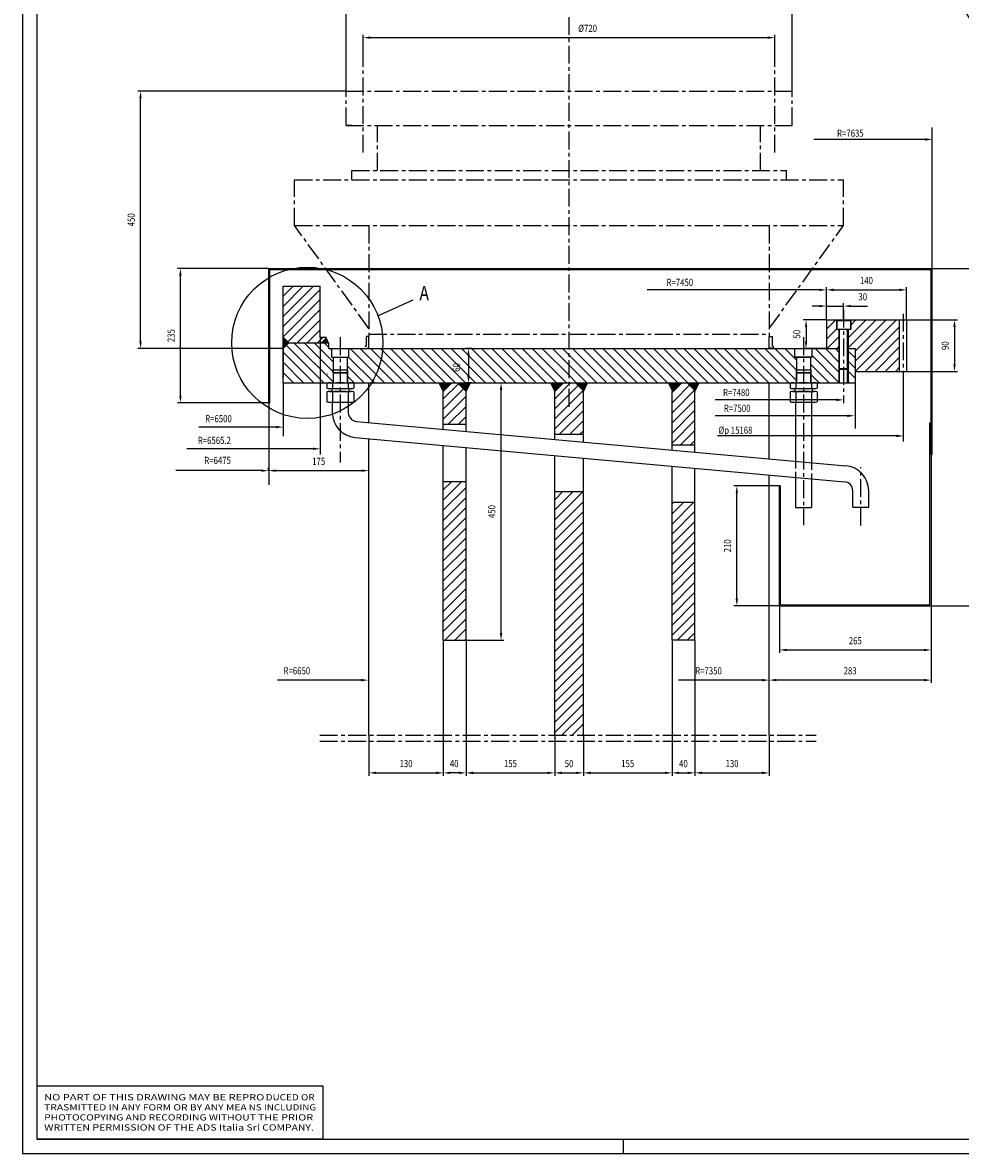
# Model space of a CAD drawing. Extents: x 0 to 4200, y 0 to 2970.
# Drawn here: x 0 to 1640, y 0 to 1977 of the extents above; entities that cross this region are included whole.
import ezdxf
from ezdxf.enums import TextEntityAlignment as Align

# ---------------------------------------------------------------- set-up
doc = ezdxf.new("R2010")
doc.units = 0
doc.header["$LTSCALE"] = 25
doc.linetypes.add('LINEA-LINEETTA', pattern=[2, 1.25, -0.25, 0.25, -0.25])
doc.linetypes.add('TRATTEGGIATA', pattern=[0.75, 0.5, -0.25])
doc.layers.get('0').update_dxf_attribs({"linetype": 'CONTINUOUS'})
doc.layers.get('DEFPOINTS').update_dxf_attribs({"linetype": 'CONTINUOUS'})
for name, color, linetype in [('ASSI', 3, 'LINEA-LINEETTA'), ('BORDODISEGNO', 7, 'CONTINUOUS'), ('L1', 7, 'CONTINUOUS'), ('LIMITIFOGLIO', 1, 'CONTINUOUS'), ('QUOTE', 1, 'CONTINUOUS'), ('SEZIONI', 1, 'CONTINUOUS'), ('SOTTILI', 1, 'CONTINUOUS'), ('TRATTEGGIATE', 3, 'TRATTEGGIATA')]:
    doc.layers.add(name, color=color, linetype=linetype)
doc.styles.get("Standard").update_dxf_attribs({"font": 'romans', "width": 0.8, "height": 12.5})
doc.dimstyles.get("Standard").update_dxf_attribs({"dimscale": 5, "dimtxt": 3, "dimasz": 3, "dimexe": 1, "dimexo": 1, "dimgap": 1, "dimtad": 1, "dimtxsty": 'STANDARD', "dimcen": 0.09, "dimclrd": 1, "dimclre": 1, "dimclrt": 1, "dimazin": 3, "dimtfac": 0.09, "dimtdec": 4, "dimtmove": 0, "dimatfit": 3, "dimtolj": 1, "dimtzin": 0})

# ---------------------------------------------------------------- blocks, each defined once
blk = doc.blocks.new('*D41')
at = {"color": 0, "linetype": 'BYBLOCK'}
for p, q in [((785.6, 1407.1), (774.6, 1407.1)), ((779.6, 1394.6), (779.6, 1359.6)), ((785.6, 1347.1), (774.6, 1347.1))]:
    blk.add_line(p, q, dxfattribs=at)
for points in [[(777.5, 1394.6), (781.7, 1394.6), (779.6, 1407.1)], [(777.5, 1359.6), (781.7, 1359.6), (779.6, 1347.1)]]:
    blk.add_solid(points, dxfattribs=at)
at = {"layer": 'DEFPOINTS', "color": 0, "linetype": 'BYBLOCK'}
for p in [(785.9, 1407.1), (779.6, 1347.1), (785.9, 1347.1)]:
    blk.add_point(p, dxfattribs=at)
at = {"color": 0, "linetype": 'BYBLOCK', "width": 0.8}
blk.add_text('60', height=12.5, rotation=90, dxfattribs=at).set_placement((764.6, 1374), align=Align.CENTER)
blk = doc.blocks.new('*D33')
at = {"color": 0, "linetype": 'BYBLOCK'}
for p, q in [((1320.2, 1167.1), (1240.9, 1167.1)), ((1245.9, 969.6), (1245.9, 1154.6)), ((1320.2, 957.1), (1240.9, 957.1))]:
    blk.add_line(p, q, dxfattribs=at)
for points in [[(1243.8, 1154.6), (1247.9, 1154.6), (1245.9, 1167.1)], [(1243.8, 969.6), (1247.9, 969.6), (1245.9, 957.1)]]:
    blk.add_solid(points, dxfattribs=at)
at = {"layer": 'DEFPOINTS', "color": 0, "linetype": 'BYBLOCK'}
for p in [(1245.9, 1167.1), (1320.5, 1167.1), (1320.5, 957.1)]:
    blk.add_point(p, dxfattribs=at)
at = {"color": 0, "linetype": 'BYBLOCK', "width": 0.8}
blk.add_text('210', height=12.5, rotation=90, dxfattribs=at).set_placement((1235.9, 1062.1), align=Align.CENTER)
blk = doc.blocks.new('*D0')
at = {"color": 0, "linetype": 'BYBLOCK'}
for p, q in [((1170.3, 1772.6), (1170.3, 1924.3)), ((1182.8, 1919.3), (1937.8, 1919.3)), ((1950.3, 1772.6), (1950.3, 1924.3))]:
    blk.add_line(p, q, dxfattribs=at)
for points in [[(1182.8, 1921.4), (1182.8, 1917.2), (1170.3, 1919.3)], [(1937.8, 1921.4), (1937.8, 1917.2), (1950.3, 1919.3)]]:
    blk.add_solid(points, dxfattribs=at)
at = {"layer": 'DEFPOINTS', "color": 0, "linetype": 'BYBLOCK'}
for p in [(1950.3, 1919.3), (1170.3, 1772.3), (1950.3, 1772.3)]:
    blk.add_point(p, dxfattribs=at)
at = {"color": 0, "linetype": 'BYBLOCK', "width": 0.8}
blk.add_text('%%c780', height=12.5, dxfattribs=at).set_placement((1593.1, 1929.3), align=Align.CENTER)
blk = doc.blocks.new('*D1')
at = {"color": 0, "linetype": 'BYBLOCK'}
for p, q in [((1200.3, 1817.2), (1200.3, 1870.8)), ((1212.8, 1865.8), (1907.8, 1865.8)), ((1920.3, 1817.2), (1920.3, 1870.8))]:
    blk.add_line(p, q, dxfattribs=at)
for points in [[(1212.8, 1867.9), (1212.8, 1863.8), (1200.3, 1865.8)], [(1907.8, 1867.9), (1907.8, 1863.8), (1920.3, 1865.8)]]:
    blk.add_solid(points, dxfattribs=at)
at = {"layer": 'DEFPOINTS', "color": 0, "linetype": 'BYBLOCK'}
for p in [(1920.3, 1865.8), (1200.3, 1816.9), (1920.3, 1816.9)]:
    blk.add_point(p, dxfattribs=at)
at = {"color": 0, "linetype": 'BYBLOCK', "width": 0.8}
blk.add_text('%%c720', height=12.5, dxfattribs=at).set_placement((1592.7, 1875.8), align=Align.CENTER)
blk = doc.blocks.new('*D2')
at = {"color": 0, "linetype": 'BYBLOCK'}
for p, q in [((1925.3, 872), (1925.3, 790.3)), ((2190.3, 872), (2190.3, 790.3)), ((1937.8, 795.3), (2177.8, 795.3))]:
    blk.add_line(p, q, dxfattribs=at)
for points in [[(1937.8, 797.4), (1937.8, 793.2), (1925.3, 795.3)], [(2177.8, 797.4), (2177.8, 793.2), (2190.3, 795.3)]]:
    blk.add_solid(points, dxfattribs=at)
at = {"layer": 'DEFPOINTS', "color": 0, "linetype": 'BYBLOCK'}
for p in [(1925.3, 872.3), (2190.3, 872.3), (2190.3, 795.3)]:
    blk.add_point(p, dxfattribs=at)
at = {"color": 0, "linetype": 'BYBLOCK', "width": 0.8}
blk.add_text('265', height=12.5, dxfattribs=at).set_placement((2057.8, 805.3), align=Align.CENTER)
blk = doc.blocks.new('*D3')
at = {"color": 0, "linetype": 'BYBLOCK'}
for p, q in [((2010.3, 1666.2), (2010.3, 1723.5)), ((2150.3, 1666.2), (2150.3, 1723.5)), ((2022.8, 1718.5), (2137.8, 1718.5))]:
    blk.add_line(p, q, dxfattribs=at)
for points in [[(2022.8, 1720.6), (2022.8, 1716.4), (2010.3, 1718.5)], [(2137.8, 1720.6), (2137.8, 1716.4), (2150.3, 1718.5)]]:
    blk.add_solid(points, dxfattribs=at)
at = {"layer": 'DEFPOINTS', "color": 0, "linetype": 'BYBLOCK'}
for p in [(2150.3, 1718.5), (2010.3, 1665.9), (2150.3, 1665.9)]:
    blk.add_point(p, dxfattribs=at)
at = {"color": 0, "linetype": 'BYBLOCK', "width": 0.8}
blk.add_text('140', height=12.5, dxfattribs=at).set_placement((2080.3, 1728.5), align=Align.CENTER)
blk = doc.blocks.new('*D4')
at = {"color": 0, "linetype": 'BYBLOCK'}
for p, q in [((1997.8, 1690.2), (1985.3, 1690.2)), ((2010.3, 1666.2), (2010.3, 1695.2)), ((2010.3, 1690.2), (2040.3, 1690.2)), ((2040.3, 1666.2), (2040.3, 1695.2)), ((2052.8, 1690.2), (2065.3, 1690.2)), ((2065.3, 1690.2), (2081.9, 1690.2))]:
    blk.add_line(p, q, dxfattribs=at)
for points in [[(1997.8, 1692.3), (1997.8, 1688.1), (2010.3, 1690.2)], [(2052.8, 1692.3), (2052.8, 1688.1), (2040.3, 1690.2)]]:
    blk.add_solid(points, dxfattribs=at)
at = {"layer": 'DEFPOINTS', "color": 0, "linetype": 'BYBLOCK'}
for p in [(2040.3, 1690.2), (2010.3, 1665.9), (2040.3, 1665.9)]:
    blk.add_point(p, dxfattribs=at)
at = {"color": 0, "linetype": 'BYBLOCK', "width": 0.8}
blk.add_text('30', height=12.5, dxfattribs=at).set_placement((2073.8, 1700.2), align=Align.CENTER)
blk = doc.blocks.new('*D5')
at = {"color": 0, "linetype": 'BYBLOCK'}
for p, q in [((2010, 1665.9), (1969.7, 1665.9)), ((1974.7, 1653.4), (1974.7, 1628.4)), ((2010, 1615.9), (1969.7, 1615.9))]:
    blk.add_line(p, q, dxfattribs=at)
for points in [[(1972.6, 1653.4), (1976.8, 1653.4), (1974.7, 1665.9)], [(1972.6, 1628.4), (1976.8, 1628.4), (1974.7, 1615.9)]]:
    blk.add_solid(points, dxfattribs=at)
at = {"layer": 'DEFPOINTS', "color": 0, "linetype": 'BYBLOCK'}
for p in [(2010.3, 1665.9), (1974.7, 1615.9), (2010.3, 1615.9)]:
    blk.add_point(p, dxfattribs=at)
at = {"color": 0, "linetype": 'BYBLOCK', "width": 0.8}
blk.add_text('50', height=12.5, rotation=90, dxfattribs=at).set_placement((1964.7, 1640.9), align=Align.CENTER)
blk = doc.blocks.new('*D6')
at = {"color": 0, "linetype": 'BYBLOCK'}
for p, q in [((2150.6, 1665.9), (2239.3, 1665.9)), ((2234.3, 1653.4), (2234.3, 1588.4)), ((2150.6, 1575.9), (2239.3, 1575.9))]:
    blk.add_line(p, q, dxfattribs=at)
for points in [[(2232.2, 1653.4), (2236.3, 1653.4), (2234.3, 1665.9)], [(2232.2, 1588.4), (2236.3, 1588.4), (2234.3, 1575.9)]]:
    blk.add_solid(points, dxfattribs=at)
at = {"layer": 'DEFPOINTS', "color": 0, "linetype": 'BYBLOCK'}
for p in [(2150.3, 1665.9), (2150.3, 1575.9), (2234.3, 1575.9)]:
    blk.add_point(p, dxfattribs=at)
at = {"color": 0, "linetype": 'BYBLOCK', "width": 0.8}
blk.add_text('90', height=12.5, rotation=90, dxfattribs=at).set_placement((2224.3, 1620.9), align=Align.CENTER)
blk = doc.blocks.new('*D7')
at = {"color": 0, "linetype": 'BYBLOCK'}
for p, q in [((1035, 1861.1), (875.7, 1861.1)), ((880.7, 1638.6), (880.7, 1848.6)), ((1035, 1626.1), (875.7, 1626.1))]:
    blk.add_line(p, q, dxfattribs=at)
for points in [[(878.7, 1848.6), (882.8, 1848.6), (880.7, 1861.1)], [(878.7, 1638.6), (882.8, 1638.6), (880.7, 1626.1)]]:
    blk.add_solid(points, dxfattribs=at)
at = {"layer": 'DEFPOINTS', "color": 0, "linetype": 'BYBLOCK'}
for p in [(880.7, 1861.1), (1035.3, 1861.1), (1035.3, 1626.1)]:
    blk.add_point(p, dxfattribs=at)
at = {"color": 0, "linetype": 'BYBLOCK', "width": 0.8}
blk.add_text('235', height=12.5, rotation=90, dxfattribs=at).set_placement((870.7, 1743.6), align=Align.CENTER)
blk = doc.blocks.new('*D8')
at = {"color": 0, "linetype": 'BYBLOCK'}
for p, q in [((1034.7, 1507.9), (1034.7, 1512.6)), ((1047.2, 1507.6), (1197.8, 1507.6)), ((1210.3, 1507.9), (1210.3, 1512.6))]:
    blk.add_line(p, q, dxfattribs=at)
for points in [[(1047.2, 1509.7), (1047.2, 1505.6), (1034.7, 1507.6)], [(1197.8, 1509.7), (1197.8, 1505.6), (1210.3, 1507.6)]]:
    blk.add_solid(points, dxfattribs=at)
at = {"layer": 'DEFPOINTS', "color": 0, "linetype": 'BYBLOCK'}
for p in [(1034.7, 1507.6), (1210.3, 1507.6), (1210.3, 1507.6)]:
    blk.add_point(p, dxfattribs=at)
at = {"color": 0, "linetype": 'BYBLOCK', "width": 0.8}
blk.add_text('175', height=12.5, dxfattribs=at).set_placement((1122.5, 1517.6), align=Align.CENTER)
blk = doc.blocks.new('*D34')
at = {"color": 0, "linetype": 'BYBLOCK'}
for p, q in [((565.2, 1857.1), (201.2, 1857.1)), ((206.2, 1419.6), (206.2, 1844.6)), ((455.2, 1407.1), (201.2, 1407.1))]:
    blk.add_line(p, q, dxfattribs=at)
for points in [[(204.1, 1844.6), (208.3, 1844.6), (206.2, 1857.1)], [(204.1, 1419.6), (208.3, 1419.6), (206.2, 1407.1)]]:
    blk.add_solid(points, dxfattribs=at)
at = {"layer": 'DEFPOINTS', "color": 0, "linetype": 'BYBLOCK'}
for p in [(206.2, 1857.1), (565.5, 1857.1), (455.5, 1407.1)]:
    blk.add_point(p, dxfattribs=at)
at = {"color": 0, "linetype": 'BYBLOCK', "width": 0.8}
blk.add_text('450', height=12.5, rotation=90, dxfattribs=at).set_placement((196.2, 1632.1), align=Align.CENTER)
blk = doc.blocks.new('*D35')
at = {"color": 0, "linetype": 'BYBLOCK'}
for p, q in [((1590.8, 1547.1), (1753.1, 1547.1)), ((1748.1, 1534.6), (1748.1, 969.6)), ((1585.8, 957.1), (1753.1, 957.1))]:
    blk.add_line(p, q, dxfattribs=at)
for points in [[(1746, 1534.6), (1750.2, 1534.6), (1748.1, 1547.1)], [(1746, 969.6), (1750.2, 969.6), (1748.1, 957.1)]]:
    blk.add_solid(points, dxfattribs=at)
at = {"layer": 'DEFPOINTS', "color": 0, "linetype": 'BYBLOCK'}
for p in [(1590.5, 1547.1), (1585.5, 957.1), (1748.1, 957.1)]:
    blk.add_point(p, dxfattribs=at)
at = {"color": 0, "linetype": 'BYBLOCK', "width": 0.8}
blk.add_text('590', height=12.5, rotation=90, dxfattribs=at).set_placement((1738.1, 1252.1), align=Align.CENTER)
blk = doc.blocks.new('*D40')
at = {"color": 0, "linetype": 'BYBLOCK'}
for p, q in [((1588.5, 879.8), (1588.5, 822.4)), ((1305.5, 827.7), (1305.5, 832.4)), ((1576, 827.4), (1318, 827.4))]:
    blk.add_line(p, q, dxfattribs=at)
for points in [[(1318, 829.5), (1318, 825.3), (1305.5, 827.4)], [(1576, 829.5), (1576, 825.3), (1588.5, 827.4)]]:
    blk.add_solid(points, dxfattribs=at)
at = {"layer": 'DEFPOINTS', "color": 0, "linetype": 'BYBLOCK'}
for p in [(1588.5, 880.1), (1305.5, 827.4), (1305.5, 827.4)]:
    blk.add_point(p, dxfattribs=at)
at = {"color": 0, "linetype": 'BYBLOCK', "width": 0.8}
blk.add_text('283', height=12.5, dxfattribs=at).set_placement((1447, 837.4), align=Align.CENTER)
blk = doc.blocks.new('*X43')
at = {"color": 0}
for p, q in [((735.5, 1318.9), (762.1, 1345.5)), ((930.5, 1301.7), (975.8, 1347.1)), ((930.5, 1319.4), (958.2, 1347.1)), ((1135.5, 1312.3), (1170.3, 1347.1)), ((1135.5, 1330), (1152.6, 1347.1)), ((735.5, 1301.2), (770.9, 1336.6)), ((930.5, 1284.1), (982.5, 1336)), ((1135.5, 1294.6), (1178, 1337.1)), ((735.5, 1283.5), (775.5, 1323.5)), ((744.4, 1274.7), (775.5, 1305.8)), ((930.5, 1266.4), (980.5, 1316.4)), ((1135.5, 1276.9), (1175.5, 1316.9)), ((762, 1274.7), (775.5, 1288.2)), ((938.9, 1257.1), (980.5, 1298.7)), ((1135.5, 1259.2), (1175.5, 1299.2)), ((956.6, 1257.1), (980.5, 1281)), ((1135.5, 1241.6), (1175.5, 1281.6)), ((974.2, 1257.1), (980.5, 1263.3)), ((1150.2, 1238.6), (1175.5, 1263.9)), ((1167.8, 1238.6), (1175.5, 1246.2)), ((735.5, 1142.1), (768.1, 1174.7)), ((735.5, 1159.8), (750.4, 1174.7)), ((735.5, 1124.4), (775.5, 1164.4)), ((735.5, 1106.7), (775.5, 1146.7)), ((930.5, 1107.3), (980.3, 1157.1)), ((930.5, 1125), (962.6, 1157.1)), ((930.5, 1142.6), (944.9, 1157.1)), ((735.5, 1089.1), (775.5, 1129.1)), ((930.5, 1089.6), (980.5, 1139.6)), ((1135.5, 1135.5), (1138.6, 1138.6)), ((1135.5, 1117.8), (1156.2, 1138.6)), ((1135.5, 1100.1), (1173.9, 1138.6)), ((735.5, 1071.4), (775.5, 1111.4)), ((930.5, 1071.9), (980.5, 1121.9)), ((1135.5, 1082.5), (1175.5, 1122.5)), ((735.5, 1053.7), (775.5, 1093.7)), ((930.5, 1054.2), (980.5, 1104.2)), ((1135.5, 1064.8), (1175.5, 1104.8)), ((735.5, 1036), (775.5, 1076)), ((930.5, 1036.6), (980.5, 1086.6)), ((930.5, 1018.9), (980.5, 1068.9)), ((1135.5, 1047.1), (1175.5, 1087.1)), ((1135.5, 1029.4), (1175.5, 1069.4)), ((735.5, 1018.3), (775.5, 1058.3)), ((930.5, 1001.2), (980.5, 1051.2)), ((1135.5, 1011.8), (1175.5, 1051.8)), ((735.5, 1000.7), (775.5, 1040.7)), ((930.5, 983.5), (980.5, 1033.5)), ((1135.5, 994.1), (1175.5, 1034.1)), ((735.5, 983), (775.5, 1023)), ((930.5, 965.9), (980.5, 1015.9)), ((1135.5, 976.4), (1175.5, 1016.4)), ((735.5, 965.3), (775.5, 1005.3)), ((930.5, 948.2), (980.5, 998.2)), ((1135.5, 958.7), (1175.5, 998.7)), ((735.5, 947.6), (775.5, 987.6)), ((735.5, 930), (775.5, 970)), ((930.5, 930.5), (980.5, 980.5)), ((1135.5, 941), (1175.5, 981)), ((735.5, 912.3), (775.5, 952.3)), ((930.5, 912.8), (980.5, 962.8)), ((1135.5, 923.4), (1175.5, 963.4)), ((738, 897.1), (775.5, 934.6)), ((930.5, 895.1), (980.5, 945.1)), ((1135.5, 905.7), (1175.5, 945.7)), ((755.7, 897.1), (775.5, 916.9)), ((930.5, 877.5), (980.5, 927.5)), ((930.5, 859.8), (980.5, 909.8)), ((1144.6, 897.1), (1175.5, 928)), ((1162.2, 897.1), (1175.5, 910.3)), ((773.3, 897.1), (775.5, 899.2)), ((930.5, 842.1), (980.5, 892.1)), ((930.5, 824.4), (980.5, 874.4)), ((930.5, 806.8), (980.5, 856.8)), ((930.5, 789.1), (980.5, 839.1)), ((930.5, 771.4), (980.5, 821.4)), ((930.5, 753.7), (980.5, 803.7)), ((930.5, 736), (980.5, 786)), ((943, 730.9), (980.5, 768.4)), ((960.7, 730.9), (980.5, 750.7)), ((978.4, 730.9), (980.5, 733))]:
    blk.add_line(p, q, dxfattribs=at)
blk = doc.blocks.new('*X44')
at = {"color": 0}
for p, q in [((526.8, 1347.1), (461.1, 1412.7)), ((542.8, 1348.7), (474.4, 1417.1)), ((542.8, 1366.4), (492.1, 1417.1)), ((543.1, 1383.8), (509.8, 1417.1)), ((535.5, 1409), (527.5, 1417.1)), ((540.5, 1404), (537.5, 1407.1)), ((632.8, 1347.1), (572.8, 1407.1)), ((650.5, 1347.1), (590.5, 1407.1)), ((668.2, 1347.1), (608.2, 1407.1)), ((685.9, 1347.1), (625.9, 1407.1)), ((703.5, 1347.1), (643.5, 1407.1)), ((721.2, 1347.1), (661.2, 1407.1)), ((738.9, 1347.1), (678.9, 1407.1)), ((756.6, 1347.1), (696.6, 1407.1)), ((774.2, 1347.1), (714.2, 1407.1)), ((791.9, 1347.1), (731.9, 1407.1)), ((809.6, 1347.1), (749.6, 1407.1)), ((827.3, 1347.1), (767.3, 1407.1)), ((845, 1347.1), (785, 1407.1)), ((862.6, 1347.1), (802.6, 1407.1)), ((880.3, 1347.1), (820.3, 1407.1)), ((898, 1347.1), (838, 1407.1)), ((915.7, 1347.1), (855.7, 1407.1)), ((933.3, 1347.1), (873.3, 1407.1)), ((951, 1347.1), (891, 1407.1)), ((955.5, 1360.3), (908.7, 1407.1)), ((955.5, 1378), (926.4, 1407.1)), ((955.5, 1395.6), (944.1, 1407.1)), ((1021.7, 1347.1), (961.7, 1407.1)), ((1039.4, 1347.1), (979.4, 1407.1)), ((1057.1, 1347.1), (997.1, 1407.1)), ((1074.8, 1347.1), (1014.8, 1407.1)), ((1092.4, 1347.1), (1032.4, 1407.1)), ((1110.1, 1347.1), (1050.1, 1407.1)), ((1127.8, 1347.1), (1067.8, 1407.1)), ((1145.5, 1347.1), (1085.5, 1407.1)), ((1163.2, 1347.1), (1103.2, 1407.1)), ((1180.8, 1347.1), (1120.8, 1407.1)), ((1198.5, 1347.1), (1138.5, 1407.1)), ((1216.2, 1347.1), (1156.2, 1407.1)), ((1233.9, 1347.1), (1173.9, 1407.1)), ((1251.5, 1347.1), (1191.5, 1407.1)), ((1269.2, 1347.1), (1209.2, 1407.1)), ((1286.9, 1347.1), (1226.9, 1407.1)), ((1304.6, 1347.1), (1244.6, 1407.1)), ((1322.3, 1347.1), (1262.3, 1407.1)), ((1339.9, 1347.1), (1279.9, 1407.1)), ((1352.8, 1351.9), (1297.6, 1407.1)), ((1352.8, 1369.6), (1315.3, 1407.1)), ((1353.2, 1386.9), (1333, 1407.1)), ((1427.5, 1365.6), (1386, 1407.1)), ((1427.5, 1383.3), (1403.7, 1407.1)), ((1427.5, 1400.9), (1421.4, 1407.1)), ((509.1, 1347.1), (455.5, 1400.7)), ((615.1, 1347.1), (570.1, 1392.1)), ((1004.1, 1347.1), (955.5, 1395.6)), ((1427.5, 1347.9), (1380.5, 1394.9)), ((1455.5, 1390.6), (1443.5, 1402.6)), ((1455.5, 1372.9), (1443.5, 1384.9)), ((491.4, 1347.1), (455.5, 1383)), ((473.7, 1347.1), (455.5, 1365.3)), ((597.5, 1347.1), (567.7, 1376.8)), ((986.4, 1347.1), (955.5, 1378)), ((1410.6, 1347.1), (1377.7, 1380)), ((1455.5, 1355.3), (1443.5, 1367.3)), ((456, 1347.1), (455.5, 1347.6)), ((579.8, 1347.1), (568.2, 1358.7)), ((968.7, 1347.1), (955.5, 1360.3)), ((1393, 1347.1), (1378.2, 1361.8)), ((1446, 1347.1), (1443.5, 1349.6))]:
    blk.add_line(p, q, dxfattribs=at)
blk = doc.blocks.new('*X48')
at = {"color": 0}
for p, q in [((1405.5, 1440.9), (1421.7, 1457.1)), ((1443.5, 1408.1), (1492.4, 1457.1)), ((1443.5, 1425.8), (1474.8, 1457.1)), ((1448, 1448), (1457.1, 1457.1)), ((1455.5, 1402.5), (1510.1, 1457.1)), ((1455.5, 1384.8), (1527.8, 1457.1)), ((1455.5, 1367.1), (1533, 1444.6)), ((1405.5, 1423.2), (1423.4, 1441.1)), ((1407.1, 1407.1), (1427.5, 1427.5)), ((1473.1, 1367.1), (1533, 1426.9)), ((1424.8, 1407.1), (1427.5, 1409.8)), ((1490.8, 1367.1), (1533, 1409.3)), ((1508.5, 1367.1), (1533, 1391.6)), ((1526.2, 1367.1), (1533, 1373.9))]:
    blk.add_line(p, q, dxfattribs=at)
blk = doc.blocks.new('*D54')
at = {"color": 0, "linetype": 'BYBLOCK'}
for p, q in [((735.5, 896.8), (735.5, 660.2)), ((775.5, 896.8), (775.5, 660.2)), ((763, 665.2), (748, 665.2))]:
    blk.add_line(p, q, dxfattribs=at)
for points in [[(748, 667.3), (748, 663.1), (735.5, 665.2)], [(763, 667.3), (763, 663.1), (775.5, 665.2)]]:
    blk.add_solid(points, dxfattribs=at)
at = {"layer": 'DEFPOINTS', "color": 0, "linetype": 'BYBLOCK'}
for p in [(735.5, 897.1), (775.5, 897.1), (735.5, 665.2)]:
    blk.add_point(p, dxfattribs=at)
at = {"color": 0, "linetype": 'BYBLOCK', "width": 0.8}
blk.add_text('40', height=12.5, dxfattribs=at).set_placement((754.7, 675.2), align=Align.CENTER)
blk = doc.blocks.new('*D51')
at = {"color": 0, "linetype": 'BYBLOCK'}
for p, q in [((775.5, 896.8), (775.5, 660.2)), ((930.5, 730.6), (930.5, 660.2)), ((788, 665.2), (918, 665.2))]:
    blk.add_line(p, q, dxfattribs=at)
for points in [[(788, 667.3), (788, 663.1), (775.5, 665.2)], [(918, 667.3), (918, 663.1), (930.5, 665.2)]]:
    blk.add_solid(points, dxfattribs=at)
at = {"layer": 'DEFPOINTS', "color": 0, "linetype": 'BYBLOCK'}
for p in [(775.5, 897.1), (930.5, 730.9), (930.5, 665.2)]:
    blk.add_point(p, dxfattribs=at)
at = {"color": 0, "linetype": 'BYBLOCK', "width": 0.8}
blk.add_text('155', height=12.5, dxfattribs=at).set_placement((853, 675.2), align=Align.CENTER)
blk = doc.blocks.new('*D52')
at = {"color": 0, "linetype": 'BYBLOCK'}
for p, q in [((930.5, 720.6), (930.5, 660.2)), ((980.5, 730.6), (980.5, 660.2)), ((943, 665.2), (968, 665.2))]:
    blk.add_line(p, q, dxfattribs=at)
for points in [[(943, 667.3), (943, 663.1), (930.5, 665.2)], [(968, 667.3), (968, 663.1), (980.5, 665.2)]]:
    blk.add_solid(points, dxfattribs=at)
at = {"layer": 'DEFPOINTS', "color": 0, "linetype": 'BYBLOCK'}
for p in [(930.5, 720.9), (980.5, 730.9), (980.5, 665.2)]:
    blk.add_point(p, dxfattribs=at)
at = {"color": 0, "linetype": 'BYBLOCK', "width": 0.8}
blk.add_text('50', height=12.5, dxfattribs=at).set_placement((955.5, 675.2), align=Align.CENTER)
blk = doc.blocks.new('*D53')
at = {"color": 0, "linetype": 'BYBLOCK'}
for p, q in [((1135.5, 896.8), (1135.5, 660.2)), ((980.5, 730.6), (980.5, 660.2)), ((993, 665.2), (1123, 665.2))]:
    blk.add_line(p, q, dxfattribs=at)
for points in [[(993, 667.3), (993, 663.1), (980.5, 665.2)], [(1123, 667.3), (1123, 663.1), (1135.5, 665.2)]]:
    blk.add_solid(points, dxfattribs=at)
at = {"layer": 'DEFPOINTS', "color": 0, "linetype": 'BYBLOCK'}
for p in [(1135.5, 897.1), (980.5, 730.9), (1135.5, 665.2)]:
    blk.add_point(p, dxfattribs=at)
at = {"color": 0, "linetype": 'BYBLOCK', "width": 0.8}
blk.add_text('155', height=12.5, dxfattribs=at).set_placement((1058, 675.2), align=Align.CENTER)
blk = doc.blocks.new('*D55')
at = {"color": 0, "linetype": 'BYBLOCK'}
for p, q in [((1135.5, 896.8), (1135.5, 660.2)), ((1175.5, 896.8), (1175.5, 660.2)), ((1148, 665.2), (1163, 665.2))]:
    blk.add_line(p, q, dxfattribs=at)
for points in [[(1148, 667.3), (1148, 663.1), (1135.5, 665.2)], [(1163, 667.3), (1163, 663.1), (1175.5, 665.2)]]:
    blk.add_solid(points, dxfattribs=at)
at = {"layer": 'DEFPOINTS', "color": 0, "linetype": 'BYBLOCK'}
for p in [(1135.5, 897.1), (1175.5, 897.1), (1175.5, 665.2)]:
    blk.add_point(p, dxfattribs=at)
at = {"color": 0, "linetype": 'BYBLOCK', "width": 0.8}
blk.add_text('40', height=12.5, dxfattribs=at).set_placement((1155.4, 675.2), align=Align.CENTER)
blk = doc.blocks.new('*D56')
at = {"color": 0, "linetype": 'BYBLOCK'}
for p, q in [((735.5, 896.8), (735.5, 660.2)), ((605.5, 730.6), (605.5, 660.2)), ((618, 665.2), (723, 665.2))]:
    blk.add_line(p, q, dxfattribs=at)
for points in [[(618, 667.3), (618, 663.1), (605.5, 665.2)], [(723, 667.3), (723, 663.1), (735.5, 665.2)]]:
    blk.add_solid(points, dxfattribs=at)
at = {"layer": 'DEFPOINTS', "color": 0, "linetype": 'BYBLOCK'}
for p in [(735.5, 897.1), (605.5, 730.9), (735.5, 665.2)]:
    blk.add_point(p, dxfattribs=at)
at = {"color": 0, "linetype": 'BYBLOCK', "width": 0.8}
blk.add_text('130', height=12.5, dxfattribs=at).set_placement((670.5, 675.2), align=Align.CENTER)
blk = doc.blocks.new('*D57')
at = {"color": 0, "linetype": 'BYBLOCK'}
for p, q in [((1175.5, 896.8), (1175.5, 660.2)), ((1305.5, 730.6), (1305.5, 660.2)), ((1188, 665.2), (1293, 665.2))]:
    blk.add_line(p, q, dxfattribs=at)
for points in [[(1188, 667.3), (1188, 663.1), (1175.5, 665.2)], [(1293, 667.3), (1293, 663.1), (1305.5, 665.2)]]:
    blk.add_solid(points, dxfattribs=at)
at = {"layer": 'DEFPOINTS', "color": 0, "linetype": 'BYBLOCK'}
for p in [(1175.5, 897.1), (1305.5, 730.9), (1305.5, 665.2)]:
    blk.add_point(p, dxfattribs=at)
at = {"color": 0, "linetype": 'BYBLOCK', "width": 0.8}
blk.add_text('130', height=12.5, dxfattribs=at).set_placement((1240.5, 675.2), align=Align.CENTER)
blk = doc.blocks.new('*D58')
at = {"color": 0, "linetype": 'BYBLOCK'}
for p, q in [((817.6, 1347.1), (841.6, 1347.1)), ((836.6, 909.6), (836.6, 1334.6)), ((775.8, 897.1), (841.6, 897.1))]:
    blk.add_line(p, q, dxfattribs=at)
for points in [[(834.5, 1334.6), (838.7, 1334.6), (836.6, 1347.1)], [(834.5, 909.6), (838.7, 909.6), (836.6, 897.1)]]:
    blk.add_solid(points, dxfattribs=at)
at = {"layer": 'DEFPOINTS', "color": 0, "linetype": 'BYBLOCK'}
for p in [(817.3, 1347.1), (836.6, 1347.1), (775.5, 897.1)]:
    blk.add_point(p, dxfattribs=at)
at = {"color": 0, "linetype": 'BYBLOCK', "width": 0.8}
blk.add_text('450', height=12.5, rotation=90, dxfattribs=at).set_placement((826.6, 1122.1), align=Align.CENTER)
blk = doc.blocks.new('*X69')
at = {"color": 0}
for p, q in [((455.5, 1463.1), (508.4, 1516.1)), ((455.5, 1480.8), (490.8, 1516.1)), ((455.5, 1498.5), (473.1, 1516.1)), ((455.5, 1445.4), (520.5, 1510.4)), ((455.5, 1427.8), (520.5, 1492.8)), ((464, 1418.6), (520.5, 1475.1)), ((480.2, 1417.1), (520.5, 1457.4)), ((497.8, 1417.1), (520.5, 1439.7)), ((515.5, 1417.1), (525.5, 1427.1))]:
    blk.add_line(p, q, dxfattribs=at)
blk = doc.blocks.new('NOTA')
at = {"color": 7, "linetype": 'CONTINUOUS'}
for p in [(-50, 18.67), (50, 0)]:
    blk.add_line(p, (-50, 0), dxfattribs=at)
blk.add_lwpolyline([(-50, 18.67), (50, 18.67), (50, 0)])
at = {"color": 1, "linetype": 'BYBLOCK', "oblique": 0}
for s, height, width, p, p2 in [('TRASMITTED IN ANY FORM OR BY ANY MEA', 2.1739, 0.978781, (-47.46, 10.02), (23.36, 10.02)), ('NO PART OF THIS DRAWING MAY BE REPRO', 2.1739, 1.049038, (-47.46, 13.54), (29.53, 13.54)), ('NS INCLUDING', 2.1739, 1.027279, (24.06, 10.02), (47.67, 10.02)), ('DUCED OR', 2.174, 1.001708, (30.01, 13.54), (47.12, 13.54)), ('PHOTOCOPYING AND RECORDING WITHOUT T', 2.1739, 1.059373, (-47.46, 6.5), (29.52, 6.5)), ('HE PRIOR', 2.174, 1.087252, (29.52, 6.5), (46.63, 6.5)), ('WRITTEN PERMISSION OF THE ADS Italia Srl', 2.1739, 1.035188, (-47.46, 2.98), (27.98, 2.98)), (' COMPANY.', 2.174, 1.053138, (27.98, 2.98), (46.84, 2.98))]:
    blk.add_text(s, height=height, dxfattribs=dict(at, width=width)).set_placement(p, p2, align=Align.FIT)

msp = doc.modelspace()

# ---------------------------------------------------------------- linework, layer by layer
at = {"layer": 'ASSI'}
for p, q in [((955.499, 1305.218), (955.499, 2163.174)), ((595.499, 1749.624), (595.499, 1901.705)), ((1315.499, 1749.624), (1315.499, 1901.705)), ((565.499, 1857.073), (1345.499, 1857.073)), ((565.499, 1797.073), (565.499, 1857.073)), ((1345.499, 1797.073), (1345.499, 1857.073)), ((565.499, 1797.073), (1345.499, 1797.073)), ((575.499, 1797.073), (565.499, 1797.073)), ((620.499, 1718.073), (620.499, 1797.073)), ((1290.499, 1718.073), (1290.499, 1797.073)), ((475.499, 1622.073), (475.499, 1702.073)), ((475.499, 1702.073), (1435.499, 1702.073)), ((575.499, 1718.073), (1335.499, 1718.073)), ((575.499, 1702.073), (575.499, 1718.073)), ((1335.499, 1702.073), (1335.499, 1718.073)), ((1435.499, 1622.073), (1435.499, 1702.073)), ((475.499, 1622.073), (1435.499, 1622.073)), ((475.499, 1622.073), (475.499, 1622.073)), ((475.499, 1622.073), (475.499, 1622.073)), ((605.499, 1442.073), (475.499, 1622.073)), ((605.499, 1622.073), (605.499, 1428.073)), ((1305.499, 1622.073), (1305.499, 1428.073)), ((1305.499, 1442.073), (1435.499, 1622.073)), ((1435.499, 1474.848), (1435.499, 1311.511)), ((1539.499, 1467.843), (1539.499, 1355.135)), ((555.499, 1426.712), (555.499, 1207.815)), ((600.499, 1428.073), (600.499, 1411.426)), ((605.499, 1428.073), (600.499, 1428.073)), ((605.499, 1432.073), (1305.499, 1432.073)), ((605.499, 1407.602), (605.499, 1428.073)), ((1305.499, 1407.602), (1305.499, 1428.073)), ((1305.499, 1428.073), (1310.499, 1428.073)), ((1310.499, 1428.073), (1310.499, 1411.426)), ((1365.499, 1426.712), (1365.499, 1098.087)), ((598.499, 1411.073), (600.499, 1411.426)), ((601.499, 1407.602), (605.499, 1407.602)), ((1309.499, 1407.602), (1305.499, 1407.602)), ((1312.499, 1407.073), (1309.499, 1407.602)), ((1312.499, 1411.073), (1310.499, 1411.426)), ((1312.499, 1411.073), (1312.499, 1407.073)), ((1465.519, 1097.694), (1465.519, 1199.623)), ((519.52, 730.915), (1387.578, 730.915)), ((519.52, 720.915), (1387.578, 720.915))]:
    msp.add_line(p, q, dxfattribs=at)
at = {"layer": 'BORDODISEGNO'}
for p, q in [((25, 2945), (25, 25)), ((25, 25), (4175, 25)), ((1050, 25), (1050, 0))]:
    msp.add_line(p, q, dxfattribs=at)
at = {"layer": 'L1'}
for p, q in [((430.499, 1547.073), (1590.499, 1547.073)), ((430.499, 1312.073), (430.499, 1547.073)), ((432.499, 1545.073), (1588.499, 1545.073)), ((432.499, 1312.073), (432.499, 1545.073)), ((1588.499, 1222.073), (1588.499, 1545.073)), ((1590.499, 1222.073), (1590.499, 1547.073)), ((455.499, 1347.073), (455.499, 1516.073)), ((455.499, 1516.073), (520.499, 1516.073)), ((520.499, 1427.073), (520.499, 1516.073)), ((1405.499, 1457.073), (1545.499, 1457.073)), ((1405.499, 1457.073), (1405.499, 1407.073)), ((1422.999, 1457.073), (1422.999, 1441.073)), ((1423.499, 1456.073), (1424.499, 1457.073)), ((1423.499, 1456.073), (1423.499, 1441.073)), ((1423.499, 1456.073), (1447.499, 1456.073)), ((1424.499, 1457.073), (1446.499, 1457.073)), ((1447.499, 1456.073), (1446.499, 1457.073)), ((1447.499, 1456.073), (1447.499, 1441.073)), ((1447.999, 1457.073), (1447.999, 1441.073)), ((1532.999, 1457.073), (1532.999, 1367.073)), ((1545.499, 1457.073), (1545.499, 1367.073)), ((465.499, 1417.073), (455.499, 1427.073)), ((520.499, 1427.073), (530.499, 1427.073)), ((522.499, 1417.073), (530.499, 1425.073)), ((530.499, 1425.073), (530.499, 1427.073)), ((530.499, 1425.073), (534.499, 1417.073)), ((1422.999, 1441.073), (1447.999, 1441.073)), ((1427.499, 1441.073), (1427.499, 1347.073)), ((1428.499, 1347.073), (1428.499, 1441.073)), ((1442.499, 1347.073), (1442.499, 1441.073)), ((1443.499, 1441.073), (1443.499, 1347.073)), ((455.499, 1407.073), (465.499, 1417.073)), ((455.499, 1407.073), (455.499, 1357.073)), ((465.499, 1417.073), (535.499, 1417.073)), ((535.499, 1407.073), (535.499, 1417.073)), ((535.499, 1407.073), (1427.499, 1407.073)), ((540.499, 1392.073), (540.499, 1407.073)), ((570.499, 1392.073), (570.499, 1407.073)), ((1350.499, 1392.073), (1350.499, 1407.073)), ((1350.499, 1392.073), (1350.499, 1407.073)), ((1380.499, 1392.073), (1380.499, 1407.073)), ((1380.499, 1392.073), (1380.499, 1407.073)), ((1443.499, 1407.073), (1455.499, 1407.073)), ((1455.499, 1407.073), (1455.499, 1347.073)), ((540.499, 1392.073), (570.499, 1392.073)), ((543.299, 1392.073), (543.299, 1347.073)), ((567.699, 1392.073), (567.699, 1347.073)), ((1350.499, 1392.073), (1380.499, 1392.073)), ((1380.499, 1392.073), (1350.499, 1392.073)), ((1353.299, 1392.073), (1353.299, 1347.073)), ((1377.699, 1392.073), (1377.699, 1347.073)), ((542.799, 1369.573), (543.299, 1370.439)), ((542.799, 1369.573), (568.199, 1369.573)), ((542.799, 1369.573), (542.799, 1347.073)), ((542.799, 1364.573), (543.299, 1365.073)), ((542.799, 1364.573), (568.199, 1364.573)), ((543.299, 1365.073), (567.699, 1365.073)), ((568.199, 1369.573), (567.699, 1370.439)), ((568.199, 1364.573), (567.699, 1365.073)), ((568.199, 1369.573), (568.199, 1347.073)), ((1352.799, 1369.573), (1353.299, 1370.439)), ((1352.799, 1369.573), (1352.799, 1347.073)), ((1352.799, 1369.573), (1378.199, 1369.573)), ((1352.799, 1364.573), (1353.299, 1365.073)), ((1352.799, 1364.573), (1378.199, 1364.573)), ((1353.299, 1365.073), (1377.699, 1365.073)), ((1378.199, 1369.573), (1377.699, 1370.439)), ((1378.199, 1364.573), (1377.699, 1365.073)), ((1378.199, 1369.573), (1378.199, 1347.073)), ((1427.499, 1372.073), (1428.499, 1371.073)), ((1427.499, 1372.073), (1443.499, 1372.073)), ((1428.499, 1371.073), (1442.499, 1371.073)), ((1442.499, 1371.073), (1443.499, 1372.073)), ((1455.499, 1367.073), (1545.499, 1367.073)), ((455.499, 1347.073), (542.999, 1347.073)), ((531.849, 1346.485), (531.849, 1337.662)), ((532.999, 1362.85), (533.449, 1362.85)), ((536.849, 1347.073), (567.699, 1347.073)), ((541.849, 1346.485), (541.849, 1337.662)), ((567.699, 1347.073), (574.149, 1347.073)), ((567.999, 1347.073), (1352.999, 1347.073)), ((569.149, 1346.485), (569.149, 1337.662)), ((579.149, 1346.485), (579.149, 1337.662)), ((605.499, 1277.495), (605.499, 1347.073)), ((727.999, 1347.073), (735.499, 1332.073)), ((735.499, 1332.073), (750.499, 1347.073)), ((760.499, 1347.073), (775.499, 1332.073)), ((775.499, 1332.073), (782.999, 1347.073)), ((922.999, 1347.073), (930.499, 1332.073)), ((930.499, 1332.073), (945.499, 1347.073)), ((980.499, 1332.073), (987.999, 1347.073)), ((1135.499, 1332.073), (1150.499, 1347.073)), ((1175.499, 1332.073), (1182.999, 1347.073)), ((1305.499, 1214.267), (1305.499, 1347.073)), ((1341.849, 1346.485), (1341.849, 1337.662)), ((1346.849, 1347.073), (1377.699, 1347.073)), ((1351.849, 1346.485), (1351.849, 1337.662)), ((1377.699, 1347.073), (1384.149, 1347.073)), ((1377.999, 1347.073), (1455.499, 1347.073)), ((1379.149, 1346.485), (1379.149, 1337.662)), ((1389.149, 1346.485), (1389.149, 1337.662)), ((531.849, 1331.485), (531.849, 1313.662)), ((536.849, 1337.073), (574.149, 1337.073)), ((536.849, 1332.073), (541.849, 1332.073)), ((540.499, 1337.073), (540.499, 1332.073)), ((541.849, 1332.073), (574.149, 1332.073)), ((541.849, 1331.485), (541.849, 1313.662)), ((541.849, 1331.485), (541.849, 1331.318)), ((569.149, 1331.485), (569.149, 1313.662)), ((569.149, 1331.485), (569.149, 1331.318)), ((570.499, 1337.073), (570.499, 1332.073)), ((579.149, 1331.485), (579.149, 1313.662)), ((735.499, 1265.753), (735.499, 1332.073)), ((775.499, 1262.14), (775.499, 1332.073)), ((930.499, 1248.139), (930.499, 1332.073)), ((980.499, 1243.623), (980.499, 1332.073)), ((1135.499, 1229.623), (1135.499, 1332.073)), ((1175.499, 1226.01), (1175.499, 1332.073)), ((1341.849, 1331.485), (1341.849, 1313.662)), ((1346.849, 1337.073), (1384.149, 1337.073)), ((1346.849, 1332.073), (1351.849, 1332.073)), ((1350.499, 1337.073), (1350.499, 1332.073)), ((1351.849, 1332.073), (1384.149, 1332.073)), ((1351.849, 1331.485), (1351.849, 1331.318)), ((1351.849, 1331.485), (1351.849, 1313.662)), ((1379.149, 1331.485), (1379.149, 1331.318)), ((1379.149, 1331.485), (1379.149, 1313.662)), ((1380.499, 1337.073), (1380.499, 1332.073)), ((1389.149, 1331.485), (1389.149, 1313.662)), ((430.499, 1312.073), (432.499, 1312.073)), ((536.849, 1313.073), (574.149, 1313.073)), ((541.499, 1313.073), (541.499, 1295.367)), ((569.499, 1313.073), (569.499, 1295.367)), ((1346.849, 1313.073), (1384.149, 1313.073)), ((1351.499, 1313.073), (1351.499, 1210.112)), ((1379.499, 1313.073), (1379.499, 1207.583)), ((584.059, 1279.432), (1439.477, 1202.165)), ((735.499, 1274.689), (775.499, 1274.689)), ((1586.499, 1277.073), (1588.499, 1277.073)), ((1586.499, 959.073), (1586.499, 1277.073)), ((1588.499, 1277.073), (1588.499, 957.073)), ((581.54, 1251.545), (1436.958, 1174.279)), ((605.499, 730.915), (605.499, 1249.381)), ((930.499, 1257.075), (980.499, 1257.075)), ((735.499, 897.073), (735.499, 1237.639)), ((775.499, 897.073), (775.499, 1234.026)), ((1135.499, 1238.558), (1175.499, 1238.558)), ((930.499, 730.915), (930.499, 1220.025)), ((980.499, 730.915), (980.499, 1215.509)), ((1588.499, 1222.073), (1590.499, 1222.073)), ((1135.499, 897.073), (1135.499, 1201.509)), ((1175.499, 897.073), (1175.499, 1197.896)), ((1305.499, 730.915), (1305.499, 1186.153)), ((735.499, 1174.689), (775.499, 1174.689)), ((1323.499, 957.073), (1323.499, 1167.073)), ((1323.499, 1167.073), (1325.499, 1167.073)), ((1325.499, 959.073), (1325.499, 1167.073)), ((1351.499, 1181.998), (1351.499, 1129.285)), ((1379.499, 1179.469), (1379.499, 1129.285)), ((930.499, 1157.075), (980.499, 1157.075)), ((1451.519, 1129.509), (1451.519, 1158.344)), ((1479.519, 1129.509), (1479.519, 1158.344)), ((1135.499, 1138.558), (1175.499, 1138.558)), ((1351.499, 1129.285), (1379.499, 1129.285)), ((1451.519, 1129.509), (1479.519, 1129.509)), ((1323.499, 957.073), (1588.499, 957.073)), ((1325.499, 959.073), (1586.499, 959.073)), ((735.499, 897.073), (775.499, 897.073)), ((1175.499, 897.073), (1135.499, 897.073))]:
    msp.add_line(p, q, dxfattribs=at)
for centre, radius, start, end in [((536.849, 1325.552), 21.521, 76.565889, 103.434111), ((555.499, 1188.577), 158.497, 85.059475, 94.940525), ((574.149, 1325.552), 21.521, 76.565889, 103.434111), ((1346.849, 1325.552), 21.521, 76.565889, 103.434111), ((1365.499, 1188.577), 158.497, 85.059475, 94.940525), ((1384.149, 1325.552), 21.521, 76.565889, 103.434111), ((536.849, 1358.595), 21.521, 256.565889, 283.434111), ((536.849, 1310.552), 21.521, 76.565889, 103.434111), ((555.499, 1495.57), 158.497, 265.059475, 274.940525), ((555.499, 1173.577), 158.497, 85.059475, 94.940525), ((574.149, 1358.595), 21.521, 256.565889, 283.434111), ((574.149, 1310.552), 21.521, 76.565889, 103.434111), ((1346.849, 1358.595), 21.521, 256.565889, 283.434111), ((1346.849, 1310.552), 21.521, 76.565889, 103.434111), ((1365.499, 1495.57), 158.497, 265.059475, 274.940525), ((1365.499, 1173.577), 158.497, 85.059475, 94.940525), ((1384.149, 1358.595), 21.521, 256.565889, 283.434111), ((1384.149, 1310.552), 21.521, 76.565889, 103.434111), ((536.849, 1334.595), 21.521, 256.565889, 283.434111), ((555.499, 1471.57), 158.497, 265.059475, 274.940525), ((574.149, 1334.595), 21.521, 256.565889, 283.434111), ((1346.849, 1334.595), 21.521, 256.565889, 283.434111), ((1365.499, 1471.57), 158.497, 265.059475, 274.940525), ((1384.149, 1334.595), 21.521, 256.565889, 283.434111), ((585.499, 1295.367), 44, 180, 264.838714), ((585.499, 1295.367), 16, 180, 264.838714), ((1435.519, 1158.344), 44, 0, 84.838714), ((1435.519, 1158.344), 16, 0, 84.838714)]:
    msp.add_arc(centre, radius, start, end, dxfattribs=at)
for points in [[(455.499, 1427.073), (455.499, 1407.073), (465.499, 1417.073)], [(522.499, 1417.073), (534.499, 1417.073), (530.499, 1425.073)], [(750.499, 1347.073), (727.999, 1347.073), (735.499, 1332.073)], [(782.999, 1347.073), (760.499, 1347.073), (775.499, 1332.073)], [(945.499, 1347.073), (922.999, 1347.073), (930.499, 1332.073)], [(987.999, 1347.073), (965.499, 1347.073), (980.499, 1332.073)], [(1150.499, 1347.073), (1127.999, 1347.073), (1135.499, 1332.073)], [(1182.999, 1347.073), (1160.499, 1347.073), (1175.499, 1332.073)]]:
    msp.add_solid(points, dxfattribs=at)
at = {"layer": 'LIMITIFOGLIO'}
for p, q in [((0, 2970), (0, 0)), ((0, 0), (4200, 0))]:
    msp.add_line(p, q, dxfattribs=at)
at = {"layer": 'QUOTE'}
for p, q in [((1590.499, 1547.073), (1590.499, 1793.312)), ((1578.355, 1772.536), (1383.689, 1772.536)), ((1392.999, 1509.6), (1091.974, 1509.6)), ((520.499, 1427.073), (520.499, 1221.629)), ((455.499, 1347.073), (455.499, 1253.92)), ((1455.499, 1347.073), (1455.499, 1267.335)), ((1539.499, 1355.135), (1539.499, 1244.502)), ((430.499, 1312.073), (430.499, 1168.649)), ((1422.999, 1317.262), (1210.992, 1317.262)), ((1442.264, 1289.494), (1210.992, 1289.494)), ((442.999, 1269.745), (308.356, 1269.745)), ((1389.625, 1254.255), (1215.299, 1254.255)), ((1527.89, 1254.255), (1389.625, 1254.255)), ((507.661, 1231.742), (287.433, 1231.742)), ((417.402, 1193.595), (267.689, 1193.595)), ((503.299, 827.376), (445.706, 827.376)), ((591.872, 827.376), (503.299, 827.376)), ((1204.426, 827.376), (1146.833, 827.376)), ((1292.999, 827.376), (1204.426, 827.376))]:
    msp.add_line(p, q, dxfattribs=at)
msp.add_circle((2167.187, 2304.953), 603.665, dxfattribs=at)
for points in [[(1578.355, 1770.453), (1578.355, 1774.62), (1590.855, 1772.536)], [(1392.999, 1507.517), (1392.999, 1511.684), (1405.499, 1509.6)], [(1422.999, 1315.178), (1422.999, 1319.345), (1435.499, 1317.262)], [(1442.264, 1287.411), (1442.264, 1291.577), (1454.764, 1289.494)], [(442.999, 1271.829), (442.999, 1267.662), (455.499, 1269.745)], [(1527.89, 1252.172), (1527.89, 1256.339), (1540.39, 1254.255)], [(507.661, 1233.825), (507.661, 1229.659), (520.161, 1231.742)], [(417.402, 1195.679), (417.402, 1191.512), (429.902, 1193.595)], [(591.872, 829.459), (591.872, 825.292), (604.372, 827.376)], [(1292.999, 829.459), (1292.999, 825.292), (1305.499, 827.376)]]:
    msp.add_solid(points, dxfattribs=at)
at = {"layer": 'SOTTILI'}
msp.add_line((682.595, 1491.507), (621.453, 1464.081), dxfattribs=at)
msp.add_circle((497.835, 1417.073), 132.254, dxfattribs=at)
at = {"layer": 'TRATTEGGIATE'}
for p, q in [((1351.499, 1210.112), (1351.499, 1181.998)), ((1379.499, 1207.583), (1379.499, 1179.469))]:
    msp.add_line(p, q, dxfattribs=at)

# ---------------------------------------------------------------- block references
at = {"layer": 'L1', "xscale": 5, "yscale": 5, "zscale": 5}
msp.add_blockref('NOTA', (275, 25), dxfattribs=at)
at = {"layer": 'SEZIONI'}
for name in ['*X69', '*X48', '*X44', '*X43']:
    msp.add_blockref(name, (0, 0), dxfattribs=at)

# ---------------------------------------------------------------- texts
at = {"layer": 'QUOTE', "width": 0.8}
for s, p in [('R=7635', (1424.07, 1777.331)), ('R=7450', (1125.973, 1516.442)), ('R=7480', (1224.673, 1324.104)), ('R=7500', (1226.162, 1296.336)), ('%%cp 15168', (1216.681, 1258.005))]:
    msp.add_text(s, height=12.5, dxfattribs=at).set_placement(p)
for s, p in [('R=6500', (365.702, 1278.204)), ('R=6565.2', (364.202, 1240.201)), ('R=6475', (364.202, 1205.266)), ('R=6650', (502.849, 837.376)), ('R=7350 ', (1225.635, 837.376))]:
    msp.add_text(s, height=12.5, dxfattribs=at).set_placement(p, align=Align.RIGHT)
at = {"layer": 'SOTTILI', "width": 0.8}
msp.add_text('A', height=25, dxfattribs=at).set_placement((693.951, 1491.507))

# ---------------------------------------------------------------- dimensions: what is measured, and where the dimension line sits
at = {"layer": 'QUOTE'}
for base, p1, p2, text, picture, middle in [((1345.499, 2004.073), (565.499, 1857.073), (1345.499, 1857.073), '%%c780', '*D0', (988.34, 2014.073)), ((1315.499, 1950.602), (595.499, 1901.705), (1315.499, 1901.705), '%%c720', '*D1', (987.899, 1960.602))]:
    dim = msp.add_linear_dim(base=base, p1=p1, p2=p2, text=text, dimstyle='Standard', dxfattribs=at)
    dim.commit()
    dim.dimension.update_dxf_attribs({"geometry": picture, "text_midpoint": middle, "dimtype": 128, "insert": (-604.791, 84.757)})
for base, p1, p2, picture, middle in [((206.167, 1857.073), (455.499, 1407.073), (565.499, 1857.073), '*D34', (196.167, 1632.073)), ((1748.071, 957.073), (1590.499, 1547.073), (1585.499, 957.073), '*D35', (1738.071, 1252.073)), ((836.608, 1347.073), (775.499, 897.073), (817.263, 1347.073), '*D58', (826.608, 1122.073))]:
    dim = msp.add_linear_dim(base=base, p1=p1, p2=p2, angle=90, dimstyle='Standard', dxfattribs=at)
    dim.commit()
    dim.dimension.update_dxf_attribs({"geometry": picture, "text_midpoint": middle})
for base, p1, p2, picture, middle, set_off in [((275.946, 1547.073), (430.499, 1312.073), (430.499, 1547.073), '*D7', (265.946, 1429.573), (-604.791, -314.047)), ((1369.937, 1407.073), (1405.499, 1457.073), (1405.499, 1407.073), '*D5', (1359.937, 1432.073), (-604.791, -208.868)), ((1629.475, 1367.073), (1545.499, 1457.073), (1545.499, 1367.073), '*D6', (1619.475, 1412.073), (-604.791, -208.868)), ((1248.866, 1167.073), (1323.499, 957.073), (1323.499, 1167.073), '*D33', (1238.866, 1062.073), (3, 0))]:
    dim = msp.add_linear_dim(base=base, p1=p1, p2=p2, angle=90, dimstyle='Standard', dxfattribs=at)
    dim.commit()
    dim.dimension.update_dxf_attribs({"geometry": picture, "text_midpoint": middle, "insert": set_off})
for base, p1, p2, picture, middle, set_off in [((1545.499, 1509.6), (1405.499, 1457.073), (1545.499, 1457.073), '*D3', (1475.499, 1519.6), (-604.791, -208.868)), ((1435.499, 1481.313), (1405.499, 1457.073), (1435.499, 1457.073), '*D4', (1469.044, 1491.313), (-604.791, -208.868)), ((1588.502, 880.069), (1323.499, 957.073), (1588.502, 957.073), '*D2', (1456.001, 890.069), (-601.791, 84.757))]:
    dim = msp.add_linear_dim(base=base, p1=p1, p2=p2, dimstyle='Standard', dxfattribs=at)
    dim.commit()
    dim.dimension.update_dxf_attribs({"geometry": picture, "text_midpoint": middle, "insert": set_off})
dim = msp.add_linear_dim(base=(779.605, 1347.073), p1=(785.92, 1407.073), p2=(785.92, 1347.073), angle=90, dimstyle='Standard', dxfattribs=at)
dim.commit()
dim.dimension.update_dxf_attribs({"geometry": '*D41', "text_midpoint": (764.605, 1374.043), "dimtype": 128})
dim = msp.add_linear_dim(base=(605.499, 1193.595), p1=(429.902, 1193.595), p2=(605.499, 1193.595), text='175', dimstyle='Standard', dxfattribs=at)
dim.commit()
dim.dimension.update_dxf_attribs({"geometry": '*D8', "text_midpoint": (517.7, 1203.595), "insert": (-604.791, -314.047)})
for base, p1, p2, picture, middle in [((735.499, 665.19), (605.499, 730.915), (735.499, 897.073), '*D56', (670.499, 675.19)), ((930.499, 665.19), (775.499, 897.073), (930.499, 730.915), '*D51', (852.999, 675.19)), ((1135.499, 665.19), (980.499, 730.915), (1135.499, 897.073), '*D53', (1057.999, 675.19)), ((1305.499, 665.19), (1175.499, 897.073), (1305.499, 730.915), '*D57', (1240.499, 675.19)), ((1305.499, 827.376), (1588.502, 880.069), (1305.499, 827.376), '*D40', (1447.001, 837.376)), ((980.499, 665.19), (930.499, 720.915), (980.499, 730.915), '*D52', (955.499, 675.19))]:
    dim = msp.add_linear_dim(base=base, p1=p1, p2=p2, dimstyle='Standard', dxfattribs=at)
    dim.commit()
    dim.dimension.update_dxf_attribs({"geometry": picture, "text_midpoint": middle})
for base, p1, p2, picture, middle in [((735.499, 665.19), (775.499, 897.073), (735.499, 897.073), '*D54', (754.678, 675.19)), ((1175.499, 665.19), (1135.499, 897.073), (1175.499, 897.073), '*D55', (1155.382, 675.19))]:
    dim = msp.add_linear_dim(base=base, p1=p1, p2=p2, dimstyle='Standard', dxfattribs=at)
    dim.commit()
    dim.dimension.update_dxf_attribs({"geometry": picture, "text_midpoint": middle, "dimtype": 128})

doc.saveas('drawing.dxf')
